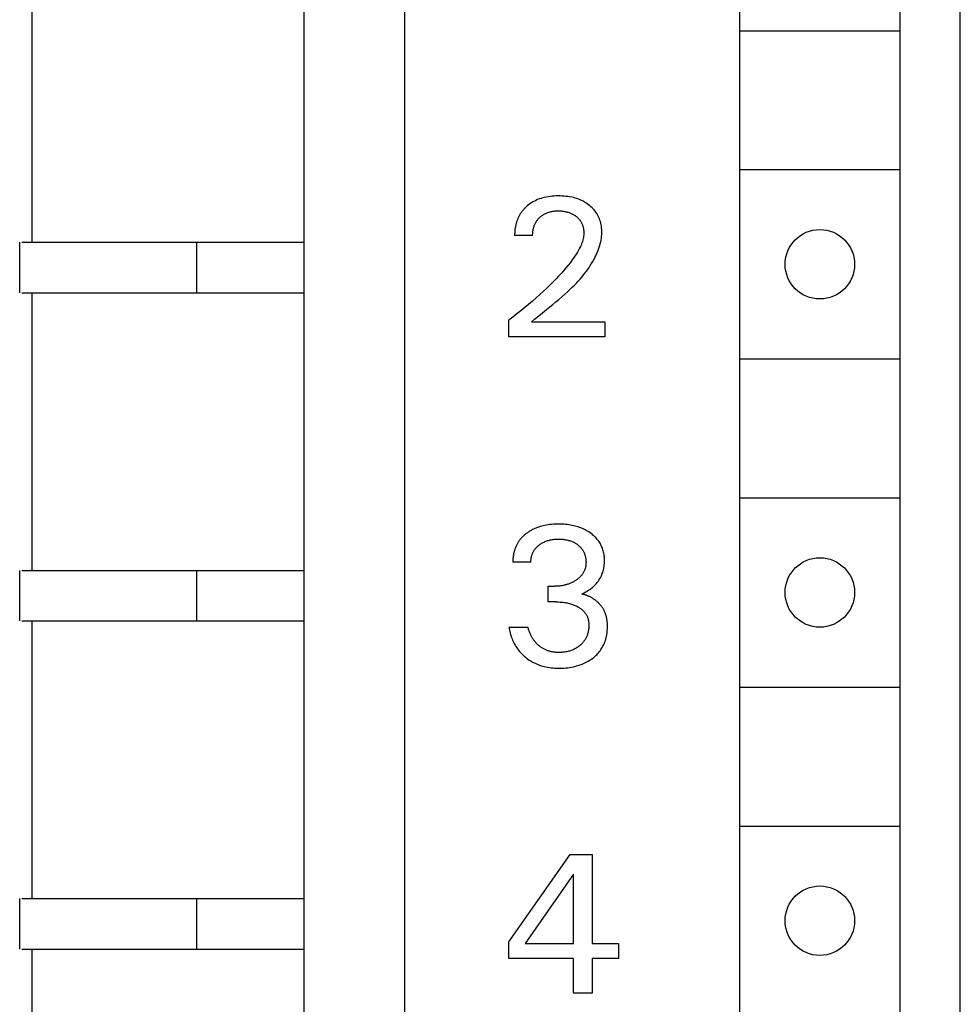
# Model space of a CAD drawing. Extents: x 0 to 594, y 0 to 420.
# Drawn here: x 139 to 154, y 312 to 328 of the extents above; entities that cross this region are included whole.
import ezdxf

# ---------------------------------------------------------------- set-up
doc = ezdxf.new("R2010")
doc.units = 0
doc.header["$LTSCALE"] = 32.67
doc.header["$MEASUREMENT"] = 0
doc.layers.add('20000_FRONT_O', color=7, linetype='CONTINUOUS')

msp = doc.modelspace()

# ---------------------------------------------------------------- linework, layer by layer
at = {"layer": '20000_FRONT_O', "color": 7, "linetype": 'Continuous'}
for p, q in [((154.17442, 222.43396), (154.17442, 347.43396)), ((145.37442, 223.23396), (145.37442, 346.63396)), ((143.77442, 343.23396), (143.77442, 289.43396)), ((150.67442, 341.73396), (150.67442, 290.53396)), ((153.22442, 290.53396), (153.22442, 341.73396)), ((139.47442, 324.33396), (139.47442, 328.73396)), ((150.69235, 327.68396), (153.20649, 327.68396)), ((150.69235, 325.48396), (153.20649, 325.48396)), ((147.3804, 324.95643), (147.3577, 324.94117)), ((147.40374, 324.97067), (147.3804, 324.95643)), ((147.42768, 324.98387), (147.40374, 324.97067)), ((147.45216, 324.99602), (147.42768, 324.98387)), ((147.47844, 325.00764), (147.45216, 324.99602)), ((147.5052, 325.01811), (147.47844, 325.00764)), ((147.53239, 325.02745), (147.5052, 325.01811)), ((147.55994, 325.0357), (147.53239, 325.02745)), ((147.58779, 325.04288), (147.55994, 325.0357)), ((147.61587, 325.04903), (147.58779, 325.04288)), ((147.64717, 325.05466), (147.61587, 325.04903)), ((147.67864, 325.05913), (147.64717, 325.05466)), ((147.71026, 325.06251), (147.67864, 325.05913)), ((147.74197, 325.06484), (147.71026, 325.06251)), ((147.77376, 325.06622), (147.74197, 325.06484)), ((147.80557, 325.0667), (147.77376, 325.06622)), ((147.8366, 325.06635), (147.80557, 325.0667)), ((147.8676, 325.06516), (147.8366, 325.06635)), ((147.89855, 325.06309), (147.8676, 325.06516)), ((147.92941, 325.06008), (147.89855, 325.06309)), ((147.96015, 325.05611), (147.92941, 325.06008)), ((147.99077, 325.05111), (147.96015, 325.05611)), ((148.01817, 325.04569), (147.99077, 325.05111)), ((148.0454, 325.03938), (148.01817, 325.04569)), ((148.07238, 325.03212), (148.0454, 325.03938)), ((148.09907, 325.02388), (148.07238, 325.03212)), ((148.12542, 325.01463), (148.09907, 325.02388)), ((148.15136, 325.00433), (148.12542, 325.01463)), ((148.17527, 324.9937), (148.15136, 325.00433)), ((148.19873, 324.98211), (148.17527, 324.9937)), ((148.22172, 324.96958), (148.19873, 324.98211)), ((148.24418, 324.95611), (148.22172, 324.96958)), ((148.26607, 324.9417), (148.24418, 324.95611)), ((147.21514, 324.79848), (147.20926, 324.78972)), ((147.22121, 324.80711), (147.21514, 324.79848)), ((147.22745, 324.81562), (147.22121, 324.80711)), ((147.23386, 324.82401), (147.22745, 324.81562)), ((147.24044, 324.83228), (147.23386, 324.82401)), ((147.24718, 324.84042), (147.24044, 324.83228)), ((147.25408, 324.84842), (147.24718, 324.84042)), ((147.26114, 324.8563), (147.25408, 324.84842)), ((147.26834, 324.86405), (147.26114, 324.8563)), ((147.27569, 324.87166), (147.26834, 324.86405)), ((147.28317, 324.87914), (147.27569, 324.87166)), ((147.2908, 324.88648), (147.28317, 324.87914)), ((147.29855, 324.89368), (147.2908, 324.88648)), ((147.30643, 324.90074), (147.29855, 324.89368)), ((147.31443, 324.90766), (147.30643, 324.90074)), ((147.3357, 324.92491), (147.31443, 324.90766)), ((147.3577, 324.94117), (147.3357, 324.92491)), ((147.60556, 324.78903), (147.61744, 324.79438)), ((147.61744, 324.79438), (147.6295, 324.79932)), ((147.6295, 324.79932), (147.64172, 324.80386)), ((147.64172, 324.80386), (147.65408, 324.808)), ((147.65408, 324.808), (147.66656, 324.81175)), ((147.66656, 324.81175), (147.67916, 324.81511)), ((147.67916, 324.81511), (147.69184, 324.8181)), ((147.69184, 324.8181), (147.70587, 324.82094)), ((147.70587, 324.82094), (147.71997, 324.82335)), ((147.71997, 324.82335), (147.73414, 324.82534)), ((147.73414, 324.82534), (147.74837, 324.82693)), ((147.74837, 324.82693), (147.76263, 324.82814)), ((147.76263, 324.82814), (147.77693, 324.829)), ((147.77693, 324.829), (147.79125, 324.82951)), ((147.79125, 324.82951), (147.80557, 324.8297)), ((147.80557, 324.8297), (147.82151, 324.82956)), ((147.82151, 324.82956), (147.83743, 324.82902)), ((147.83743, 324.82902), (147.85333, 324.82807)), ((147.85333, 324.82807), (147.86919, 324.82669)), ((147.86919, 324.82669), (147.88501, 324.82487)), ((147.88501, 324.82487), (147.90076, 324.82259)), ((147.90076, 324.82259), (147.91645, 324.81983)), ((147.91645, 324.81983), (147.92873, 324.8173)), ((147.92873, 324.8173), (147.94095, 324.81446)), ((147.94095, 324.81446), (147.9531, 324.81129)), ((147.9531, 324.81129), (147.96514, 324.80779)), ((147.96514, 324.80779), (147.97708, 324.80393)), ((147.97708, 324.80393), (147.98889, 324.79973)), ((147.98889, 324.79973), (148.00056, 324.79515)), ((148.00056, 324.79515), (148.01208, 324.7902)), ((148.28736, 324.92637), (148.26607, 324.9417)), ((148.3061, 324.91167), (148.28736, 324.92637)), ((148.32423, 324.89621), (148.3061, 324.91167)), ((148.34169, 324.88001), (148.32423, 324.89621)), ((148.35841, 324.86307), (148.34169, 324.88001)), ((148.37432, 324.8454), (148.35841, 324.86307)), ((148.38935, 324.827), (148.37432, 324.8454)), ((148.40343, 324.80787), (148.38935, 324.827)), ((148.4163, 324.78837), (148.40343, 324.80787)), ((147.14324, 324.64682), (147.14003, 324.63591)), ((147.14664, 324.65767), (147.14324, 324.64682)), ((147.15024, 324.66845), (147.14664, 324.65767)), ((147.15405, 324.67916), (147.15024, 324.66845)), ((147.15806, 324.68978), (147.15405, 324.67916)), ((147.16227, 324.70032), (147.15806, 324.68978)), ((147.16669, 324.71076), (147.16227, 324.70032)), ((147.17132, 324.72111), (147.16669, 324.71076)), ((147.17616, 324.73135), (147.17132, 324.72111)), ((147.18121, 324.74149), (147.17616, 324.73135)), ((147.18648, 324.75151), (147.18121, 324.74149)), ((147.19195, 324.76141), (147.18648, 324.75151)), ((147.19765, 324.7712), (147.19195, 324.76141)), ((147.20356, 324.78085), (147.19765, 324.7712)), ((147.20926, 324.78972), (147.20356, 324.78085)), ((147.43914, 324.62701), (147.44426, 324.63715)), ((147.44426, 324.63715), (147.44973, 324.64711)), ((147.44973, 324.64711), (147.45541, 324.65664)), ((147.45541, 324.65664), (147.46142, 324.66598)), ((147.46142, 324.66598), (147.46774, 324.67512)), ((147.46774, 324.67512), (147.47437, 324.68404)), ((147.47437, 324.68404), (147.48129, 324.69275)), ((147.48129, 324.69275), (147.48849, 324.70123)), ((147.48849, 324.70123), (147.49596, 324.70948)), ((147.49596, 324.70948), (147.50369, 324.71748)), ((147.50369, 324.71748), (147.51167, 324.72524)), ((147.51167, 324.72524), (147.52101, 324.73373)), ((147.52101, 324.73373), (147.53065, 324.74188)), ((147.53065, 324.74188), (147.54057, 324.74969)), ((147.54057, 324.74969), (147.55075, 324.75714)), ((147.55075, 324.75714), (147.56119, 324.76424)), ((147.56119, 324.76424), (147.57186, 324.77096)), ((147.57186, 324.77096), (147.58276, 324.77731)), ((147.58276, 324.77731), (147.59387, 324.78327)), ((147.59387, 324.78327), (147.60556, 324.78903)), ((148.01208, 324.7902), (148.02277, 324.78519)), ((148.02277, 324.78519), (148.03331, 324.77984)), ((148.03331, 324.77984), (148.04367, 324.77416)), ((148.04367, 324.77416), (148.05384, 324.76814)), ((148.05384, 324.76814), (148.06382, 324.7618)), ((148.06382, 324.7618), (148.07359, 324.75513)), ((148.07359, 324.75513), (148.08314, 324.74814)), ((148.08314, 324.74814), (148.09246, 324.74083)), ((148.09246, 324.74083), (148.10083, 324.73382)), ((148.10083, 324.73382), (148.10897, 324.72655)), ((148.10897, 324.72655), (148.11688, 324.71901)), ((148.11688, 324.71901), (148.12452, 324.71122)), ((148.12452, 324.71122), (148.1319, 324.70318)), ((148.1319, 324.70318), (148.13898, 324.6949)), ((148.13898, 324.6949), (148.14575, 324.68636)), ((148.14575, 324.68636), (148.15219, 324.67759)), ((148.15219, 324.67759), (148.15829, 324.66859)), ((148.15829, 324.66859), (148.16406, 324.65931)), ((148.16406, 324.65931), (148.16947, 324.64981)), ((148.16947, 324.64981), (148.17453, 324.64011)), ((148.17453, 324.64011), (148.17925, 324.63023)), ((148.4282, 324.76824), (148.4163, 324.78837)), ((148.43912, 324.74754), (148.4282, 324.76824)), ((148.44906, 324.72633), (148.43912, 324.74754)), ((148.45803, 324.70467), (148.44906, 324.72633)), ((148.46603, 324.68263), (148.45803, 324.70467)), ((148.47307, 324.66027), (148.46603, 324.68263)), ((148.47967, 324.63555), (148.47307, 324.66027)), ((147.11589, 324.48938), (147.11531, 324.47698)), ((147.11669, 324.50179), (147.11589, 324.48938)), ((147.1177, 324.51421), (147.11669, 324.50179)), ((147.11894, 324.52662), (147.1177, 324.51421)), ((147.1204, 324.53902), (147.11894, 324.52662)), ((147.12209, 324.5514), (147.1204, 324.53902)), ((147.124, 324.56376), (147.12209, 324.5514)), ((147.12614, 324.57608), (147.124, 324.56376)), ((147.12851, 324.58837), (147.12614, 324.57608)), ((147.13112, 324.60061), (147.12851, 324.58837)), ((147.13396, 324.6128), (147.13112, 324.60061)), ((147.13703, 324.62493), (147.13396, 324.6128)), ((147.14003, 324.63591), (147.13703, 324.62493)), ((147.40073, 324.46796), (147.40162, 324.48205)), ((147.40162, 324.48205), (147.40292, 324.49613)), ((147.40292, 324.49613), (147.40466, 324.51019)), ((147.40466, 324.51019), (147.40684, 324.52421)), ((147.40684, 324.52421), (147.40948, 324.53815)), ((147.40948, 324.53815), (147.41257, 324.552)), ((147.41257, 324.552), (147.41541, 324.56305)), ((147.41541, 324.56305), (147.41855, 324.57402)), ((147.41855, 324.57402), (147.42202, 324.58488)), ((147.42202, 324.58488), (147.4258, 324.59562)), ((147.4258, 324.59562), (147.42991, 324.60623)), ((147.42991, 324.60623), (147.43435, 324.6167)), ((147.43435, 324.6167), (147.43914, 324.62701)), ((148.17925, 324.63023), (148.18362, 324.62019)), ((148.18362, 324.62019), (148.18765, 324.60999)), ((148.18765, 324.60999), (148.19135, 324.59966)), ((148.19135, 324.59966), (148.19473, 324.58922)), ((148.19473, 324.58922), (148.19779, 324.57868)), ((148.19779, 324.57868), (148.2008, 324.56694)), ((148.2008, 324.56694), (148.20343, 324.55512)), ((148.20343, 324.55512), (148.20568, 324.54323)), ((148.20568, 324.54323), (148.20753, 324.53128)), ((148.20753, 324.53128), (148.209, 324.51928)), ((148.209, 324.51928), (148.21008, 324.50725)), ((148.21008, 324.50725), (148.21077, 324.4952)), ((148.21077, 324.4952), (148.21106, 324.48314)), ((148.21106, 324.48314), (148.21096, 324.47109)), ((148.48513, 324.61057), (148.47967, 324.63555)), ((148.48949, 324.58538), (148.48513, 324.61057)), ((148.49277, 324.56003), (148.48949, 324.58538)), ((148.49498, 324.53458), (148.49277, 324.56003)), ((148.49615, 324.50907), (148.49498, 324.53458)), ((148.49522, 324.45438), (148.49629, 324.48357)), ((148.49629, 324.48357), (148.49615, 324.50907)), ((139.27442, 323.53396), (139.27442, 324.33396)), ((139.3085, 324.33396), (143.77442, 324.33396)), ((142.07442, 324.33396), (142.07442, 323.53396)), ((147.11495, 324.4646), (147.1148, 324.45224)), ((147.1148, 324.45224), (147.11486, 324.43991)), ((147.40019, 324.43991), (147.11486, 324.43991)), ((147.11531, 324.47698), (147.11495, 324.4646)), ((147.40019, 324.43991), (147.40026, 324.45391)), ((147.40026, 324.45391), (147.40073, 324.46796)), ((148.18182, 324.32629), (148.17432, 324.30629)), ((148.18864, 324.34651), (148.18182, 324.32629)), ((148.1947, 324.36691), (148.18864, 324.34651)), ((148.19993, 324.38749), (148.1947, 324.36691)), ((148.20424, 324.40822), (148.19993, 324.38749)), ((148.20757, 324.42907), (148.20424, 324.40822)), ((148.20983, 324.45004), (148.20757, 324.42907)), ((148.21096, 324.47109), (148.20983, 324.45004)), ((148.47202, 324.31011), (148.47885, 324.33867)), ((148.47885, 324.33867), (148.48465, 324.3674)), ((148.48465, 324.3674), (148.48935, 324.39628)), ((148.48935, 324.39628), (148.49289, 324.42528)), ((148.49289, 324.42528), (148.49522, 324.45438)), ((148.1111, 324.17833), (148.09379, 324.14992)), ((148.12757, 324.20728), (148.1111, 324.17833)), ((148.1431, 324.23683), (148.12757, 324.20728)), ((148.1576, 324.26701), (148.1431, 324.23683)), ((148.16622, 324.28652), (148.1576, 324.26701)), ((148.17432, 324.30629), (148.16622, 324.28652)), ((148.41215, 324.14325), (148.42409, 324.17042)), ((148.42409, 324.17042), (148.43532, 324.19787)), ((148.43532, 324.19787), (148.44579, 324.22559)), ((148.44579, 324.22559), (148.45543, 324.25354)), ((148.45543, 324.25354), (148.46419, 324.28172)), ((148.46419, 324.28172), (148.47202, 324.31011)), ((147.99752, 324.01443), (147.96172, 323.96942)), ((148.01777, 324.04081), (147.99752, 324.01443)), ((148.03761, 324.0675), (148.01777, 324.04081)), ((148.05695, 324.09456), (148.03761, 324.0675)), ((148.07571, 324.12201), (148.05695, 324.09456)), ((148.09379, 324.14992), (148.07571, 324.12201)), ((148.32949, 323.98887), (148.35155, 324.02587)), ((148.35155, 324.02587), (148.37259, 324.06363)), ((148.37259, 324.06363), (148.38634, 324.08983)), ((148.38634, 324.08983), (148.39955, 324.11638)), ((148.39955, 324.11638), (148.41215, 324.14325)), ((147.88751, 323.88159), (147.84924, 323.83867)), ((147.92502, 323.92516), (147.88751, 323.88159)), ((147.96172, 323.96942), (147.92502, 323.92516)), ((148.23198, 323.84783), (148.25766, 323.88209)), ((148.25766, 323.88209), (148.2825, 323.917)), ((148.2825, 323.917), (148.30646, 323.95259)), ((148.30646, 323.95259), (148.32949, 323.98887)), ((147.73073, 323.71333), (147.67718, 323.65959)), ((147.77078, 323.75459), (147.73073, 323.71333)), ((147.81031, 323.79635), (147.77078, 323.75459)), ((147.84924, 323.83867), (147.81031, 323.79635)), ((148.0925, 323.68526), (148.12173, 323.71669)), ((148.12173, 323.71669), (148.15034, 323.74864)), ((148.15034, 323.74864), (148.17828, 323.78113)), ((148.17828, 323.78113), (148.20551, 323.81418)), ((148.20551, 323.81418), (148.23198, 323.84783)), ((147.56791, 323.55438), (147.51227, 323.50284)), ((147.62289, 323.60662), (147.56791, 323.55438)), ((147.67718, 323.65959), (147.62289, 323.60662)), ((147.90949, 323.50871), (147.95591, 323.55086)), ((147.95591, 323.55086), (148.00151, 323.59379)), ((148.00151, 323.59379), (148.03235, 323.62384)), ((148.03235, 323.62384), (148.06269, 323.65432)), ((148.06269, 323.65432), (148.0925, 323.68526)), ((139.3085, 323.53396), (143.77442, 323.53396)), ((139.47442, 319.13396), (139.47442, 323.53396)), ((147.39578, 323.3988), (147.33661, 323.34783)), ((147.45434, 323.45047), (147.39578, 323.3988)), ((147.51227, 323.50284), (147.45434, 323.45047)), ((147.76666, 323.38619), (147.81473, 323.42646)), ((147.81473, 323.42646), (147.86238, 323.46727)), ((147.86238, 323.46727), (147.90949, 323.50871)), ((147.2146, 323.24643), (147.15178, 323.19604)), ((147.27684, 323.29755), (147.2146, 323.24643)), ((147.33661, 323.34783), (147.27684, 323.29755)), ((147.5247, 323.19023), (147.62127, 323.26786)), ((147.62127, 323.26786), (147.6698, 323.30697)), ((147.6698, 323.30697), (147.7183, 323.34639)), ((147.7183, 323.34639), (147.76666, 323.38619)), ((147.08838, 323.14639), (147.02442, 323.09746)), ((147.02442, 322.83396), (147.02442, 323.09746)), ((147.15178, 323.19604), (147.08838, 323.14639)), ((147.38303, 323.07407), (147.42965, 323.11286)), ((147.42965, 323.11286), (147.47692, 323.15155)), ((147.47692, 323.15155), (147.5247, 323.19023)), ((147.38303, 323.07407), (148.5415, 323.07407)), ((148.5415, 323.07407), (148.5415, 322.83396)), ((148.5415, 322.83396), (147.02442, 322.83396)), ((150.69235, 322.48396), (153.20649, 322.48396)), ((150.69235, 320.28396), (153.20649, 320.28396)), ((147.44869, 319.80294), (147.43618, 319.79765)), ((147.47201, 319.81207), (147.44869, 319.80294)), ((147.49563, 319.82038), (147.47201, 319.81207)), ((147.51952, 319.82791), (147.49563, 319.82038)), ((147.54365, 319.83469), (147.51952, 319.82791)), ((147.56797, 319.84074), (147.54365, 319.83469)), ((147.59246, 319.84609), (147.56797, 319.84074)), ((147.61708, 319.85076), (147.59246, 319.84609)), ((147.64468, 319.85521), (147.61708, 319.85076)), ((147.67238, 319.85887), (147.64468, 319.85521)), ((147.70016, 319.8618), (147.67238, 319.85887)), ((147.72801, 319.86401), (147.70016, 319.8618)), ((147.75592, 319.86554), (147.72801, 319.86401)), ((147.78385, 319.86643), (147.75592, 319.86554)), ((147.81181, 319.8667), (147.78385, 319.86643)), ((147.83884, 319.8664), (147.81181, 319.8667)), ((147.86586, 319.86553), (147.83884, 319.8664)), ((147.89284, 319.86405), (147.86586, 319.86553)), ((147.91977, 319.86193), (147.89284, 319.86405)), ((147.94664, 319.85915), (147.91977, 319.86193)), ((147.97343, 319.85567), (147.94664, 319.85915)), ((148.00012, 319.85145), (147.97343, 319.85567)), ((148.02432, 319.84695), (148.00012, 319.85145)), ((148.04839, 319.84181), (148.02432, 319.84695)), ((148.07231, 319.83599), (148.04839, 319.84181)), ((148.09605, 319.82949), (148.07231, 319.83599)), ((148.11959, 319.82229), (148.09605, 319.82949)), ((148.14288, 319.81437), (148.11959, 319.82229)), ((148.16592, 319.80572), (148.14288, 319.81437)), ((148.18738, 319.79686), (148.16592, 319.80572)), ((147.2234, 319.64878), (147.21513, 319.63953)), ((147.23188, 319.65784), (147.2234, 319.64878)), ((147.24058, 319.66671), (147.23188, 319.65784)), ((147.24948, 319.67538), (147.24058, 319.66671)), ((147.25857, 319.68385), (147.24948, 319.67538)), ((147.26785, 319.69213), (147.25857, 319.68385)), ((147.27731, 319.70021), (147.26785, 319.69213)), ((147.28693, 319.70809), (147.27731, 319.70021)), ((147.29671, 319.71577), (147.28693, 319.70809)), ((147.30663, 319.72325), (147.29671, 319.71577)), ((147.31769, 319.73123), (147.30663, 319.72325)), ((147.32891, 319.73897), (147.31769, 319.73123)), ((147.34028, 319.74647), (147.32891, 319.73897)), ((147.3518, 319.75372), (147.34028, 319.74647)), ((147.36347, 319.76073), (147.3518, 319.75372)), ((147.37527, 319.76749), (147.36347, 319.76073)), ((147.38721, 319.77401), (147.37527, 319.76749)), ((147.39927, 319.78029), (147.38721, 319.77401)), ((147.41146, 319.78632), (147.39927, 319.78029)), ((147.42376, 319.79211), (147.41146, 319.78632)), ((147.43618, 319.79765), (147.42376, 319.79211)), ((148.20855, 319.78733), (148.18738, 319.79686)), ((148.22941, 319.77712), (148.20855, 319.78733)), ((148.24993, 319.76624), (148.22941, 319.77712)), ((148.27008, 319.75467), (148.24993, 319.76624)), ((148.28984, 319.74242), (148.27008, 319.75467)), ((148.30919, 319.72949), (148.28984, 319.74242)), ((148.32505, 319.71812), (148.30919, 319.72949)), ((148.34057, 319.70627), (148.32505, 319.71812)), ((148.35571, 319.69393), (148.34057, 319.70627)), ((148.37043, 319.6811), (148.35571, 319.69393)), ((148.38469, 319.66779), (148.37043, 319.6811)), ((148.39847, 319.65398), (148.38469, 319.66779)), ((148.41172, 319.63968), (148.39847, 319.65398)), ((147.12707, 319.49316), (147.12273, 319.4817)), ((147.13167, 319.50451), (147.12707, 319.49316)), ((147.13651, 319.51575), (147.13167, 319.50451)), ((147.14161, 319.52686), (147.13651, 319.51575)), ((147.14697, 319.53785), (147.14161, 319.52686)), ((147.15258, 319.54869), (147.14697, 319.53785)), ((147.15845, 319.55939), (147.15258, 319.54869)), ((147.16457, 319.56994), (147.15845, 319.55939)), ((147.17095, 319.58033), (147.16457, 319.56994)), ((147.1776, 319.59055), (147.17095, 319.58033)), ((147.1845, 319.6006), (147.1776, 319.59055)), ((147.19178, 319.61062), (147.1845, 319.6006)), ((147.19931, 319.62044), (147.19178, 319.61062)), ((147.2071, 319.63008), (147.19931, 319.62044)), ((147.21513, 319.63953), (147.2071, 319.63008)), ((147.4461, 319.48274), (147.45382, 319.49165)), ((147.45382, 319.49165), (147.46187, 319.50028)), ((147.46187, 319.50028), (147.47022, 319.50864)), ((147.47022, 319.50864), (147.47885, 319.51671)), ((147.47885, 319.51671), (147.48774, 319.52451)), ((147.48774, 319.52451), (147.49686, 319.53203)), ((147.49686, 319.53203), (147.50621, 319.53927)), ((147.50621, 319.53927), (147.51788, 319.54773)), ((147.51788, 319.54773), (147.52982, 319.55576)), ((147.52982, 319.55576), (147.54203, 319.56337)), ((147.54203, 319.56337), (147.55448, 319.57056)), ((147.55448, 319.57056), (147.56716, 319.57731)), ((147.56716, 319.57731), (147.58007, 319.58363)), ((147.58007, 319.58363), (147.59318, 319.58951)), ((147.59318, 319.58951), (147.60712, 319.5952)), ((147.60712, 319.5952), (147.62124, 319.60041)), ((147.62124, 319.60041), (147.63554, 319.60515)), ((147.63554, 319.60515), (147.64998, 319.60944)), ((147.64998, 319.60944), (147.66456, 319.61328)), ((147.66456, 319.61328), (147.67924, 319.61668)), ((147.67924, 319.61668), (147.694, 319.61965)), ((147.694, 319.61965), (147.71024, 319.62243)), ((147.71024, 319.62243), (147.72654, 319.62472)), ((147.72654, 319.62472), (147.7429, 319.62655)), ((147.7429, 319.62655), (147.75931, 319.62795)), ((147.75931, 319.62795), (147.77575, 319.62892)), ((147.77575, 319.62892), (147.79221, 319.6295)), ((147.79221, 319.6295), (147.80869, 319.6297)), ((147.80869, 319.6297), (147.82551, 319.62953)), ((147.82551, 319.62953), (147.84232, 319.62897)), ((147.84232, 319.62897), (147.85911, 319.62801)), ((147.85911, 319.62801), (147.87586, 319.62661)), ((147.87586, 319.62661), (147.89257, 319.62476)), ((147.89257, 319.62476), (147.90922, 319.62245)), ((147.90922, 319.62245), (147.9258, 319.61965)), ((147.9258, 319.61965), (147.94072, 319.61669)), ((147.94072, 319.61669), (147.95555, 319.61331)), ((147.95555, 319.61331), (147.97027, 319.60948)), ((147.97027, 319.60948), (147.98487, 319.6052)), ((147.98487, 319.6052), (147.99931, 319.60045)), ((147.99931, 319.60045), (148.01359, 319.59523)), ((148.01359, 319.59523), (148.02767, 319.58951)), ((148.02767, 319.58951), (148.03912, 319.58442)), ((148.03912, 319.58442), (148.05042, 319.57898)), ((148.05042, 319.57898), (148.06155, 319.5732)), ((148.06155, 319.5732), (148.0725, 319.56708)), ((148.0725, 319.56708), (148.08326, 319.56063)), ((148.08326, 319.56063), (148.09382, 319.55384)), ((148.09382, 319.55384), (148.10417, 319.54672)), ((148.10417, 319.54672), (148.11429, 319.53927)), ((148.11429, 319.53927), (148.12346, 319.53207)), ((148.12346, 319.53207), (148.1324, 319.52459)), ((148.1324, 319.52459), (148.14111, 319.51683)), ((148.14111, 319.51683), (148.14955, 319.50879)), ((148.14955, 319.50879), (148.1577, 319.50047)), ((148.1577, 319.50047), (148.16555, 319.49188)), ((148.16555, 319.49188), (148.17307, 319.483)), ((148.42442, 319.62489), (148.41172, 319.63968)), ((148.43652, 319.60961), (148.42442, 319.62489)), ((148.44744, 319.59462), (148.43652, 319.60961)), ((148.45778, 319.57922), (148.44744, 319.59462)), ((148.46753, 319.56343), (148.45778, 319.57922)), ((148.47668, 319.54727), (148.46753, 319.56343)), ((148.48521, 319.53078), (148.47668, 319.54727)), ((148.49311, 319.51397), (148.48521, 319.53078)), ((148.50037, 319.49689), (148.49311, 319.51397)), ((148.50698, 319.47956), (148.50037, 319.49689)), ((147.08975, 319.33617), (147.08864, 319.32373)), ((147.09112, 319.34859), (147.08975, 319.33617)), ((147.09274, 319.361), (147.09112, 319.34859)), ((147.09461, 319.37339), (147.09274, 319.361)), ((147.09674, 319.38574), (147.09461, 319.37339)), ((147.09912, 319.39806), (147.09674, 319.38574)), ((147.10176, 319.41033), (147.09912, 319.39806)), ((147.10465, 319.42254), (147.10176, 319.41033)), ((147.10781, 319.43468), (147.10465, 319.42254)), ((147.11122, 319.44676), (147.10781, 319.43468)), ((147.11481, 319.45849), (147.11122, 319.44676)), ((147.11865, 319.47014), (147.11481, 319.45849)), ((147.12273, 319.4817), (147.11865, 319.47014)), ((147.37613, 319.3232), (147.37821, 319.33542)), ((147.37821, 319.33542), (147.38072, 319.34757)), ((147.38072, 319.34757), (147.38366, 319.35963)), ((147.38366, 319.35963), (147.38702, 319.37157)), ((147.38702, 319.37157), (147.39052, 319.38253)), ((147.39052, 319.38253), (147.39438, 319.39335)), ((147.39438, 319.39335), (147.39862, 319.40403)), ((147.39862, 319.40403), (147.40322, 319.41454)), ((147.40322, 319.41454), (147.40818, 319.42487)), ((147.40818, 319.42487), (147.41352, 319.43501)), ((147.41352, 319.43501), (147.41922, 319.44494)), ((147.41922, 319.44494), (147.42528, 319.45463)), ((147.42528, 319.45463), (147.43172, 319.46408)), ((147.43172, 319.46408), (147.43872, 319.47355)), ((147.43872, 319.47355), (147.4461, 319.48274)), ((148.17307, 319.483), (148.18025, 319.47385)), ((148.18025, 319.47385), (148.18705, 319.46443)), ((148.18705, 319.46443), (148.1934, 319.45484)), ((148.1934, 319.45484), (148.19937, 319.44501)), ((148.19937, 319.44501), (148.20497, 319.43495)), ((148.20497, 319.43495), (148.21019, 319.42468)), ((148.21019, 319.42468), (148.21503, 319.41422)), ((148.21503, 319.41422), (148.2195, 319.40359)), ((148.2195, 319.40359), (148.22361, 319.39281)), ((148.22361, 319.39281), (148.22734, 319.3819)), ((148.22734, 319.3819), (148.23071, 319.37088)), ((148.23071, 319.37088), (148.23398, 319.35869)), ((148.23398, 319.35869), (148.23682, 319.3464)), ((148.23682, 319.3464), (148.23924, 319.33403)), ((148.23924, 319.33403), (148.24124, 319.32158)), ((148.51292, 319.462), (148.50698, 319.47956)), ((148.51851, 319.44308), (148.51292, 319.462)), ((148.52336, 319.42395), (148.51851, 319.44308)), ((148.52748, 319.40465), (148.52336, 319.42395)), ((148.53091, 319.38521), (148.52748, 319.40465)), ((148.53366, 319.36565), (148.53091, 319.38521)), ((148.53576, 319.34599), (148.53366, 319.36565)), ((148.53723, 319.32626), (148.53576, 319.34599)), ((147.08679, 319.28647), (147.08666, 319.27409)), ((147.08666, 319.27409), (147.08679, 319.26174)), ((147.08715, 319.29888), (147.08679, 319.28647)), ((147.37212, 319.26174), (147.08679, 319.26174)), ((147.08777, 319.3113), (147.08715, 319.29888)), ((147.08864, 319.32373), (147.08777, 319.3113)), ((147.37207, 319.27401), (147.37244, 319.28631)), ((147.37212, 319.26174), (147.37207, 319.27401)), ((147.37244, 319.28631), (147.37324, 319.29862)), ((147.37324, 319.29862), (147.37447, 319.31093)), ((147.37447, 319.31093), (147.37613, 319.3232)), ((148.23704, 319.18394), (148.23489, 319.17481)), ((148.23893, 319.19313), (148.23704, 319.18394)), ((148.24055, 319.20239), (148.23893, 319.19313)), ((148.24193, 319.21169), (148.24055, 319.20239)), ((148.24124, 319.32158), (148.24284, 319.30907)), ((148.24305, 319.22103), (148.24193, 319.21169)), ((148.24284, 319.30907), (148.24403, 319.29651)), ((148.24394, 319.2304), (148.24305, 319.22103)), ((148.2446, 319.2398), (148.24394, 319.2304)), ((148.24403, 319.29651), (148.24482, 319.28391)), ((148.24504, 319.2492), (148.2446, 319.2398)), ((148.24482, 319.28391), (148.24523, 319.27127)), ((148.24526, 319.25862), (148.24504, 319.2492)), ((148.24523, 319.27127), (148.24526, 319.25862)), ((148.52612, 319.16117), (148.52998, 319.18183)), ((148.52998, 319.18183), (148.53307, 319.20263)), ((148.53307, 319.20263), (148.53544, 319.22354)), ((148.53544, 319.22354), (148.53709, 319.24454)), ((148.53709, 319.24454), (148.53807, 319.26559)), ((148.5381, 319.30648), (148.53723, 319.32626)), ((148.53807, 319.26559), (148.53839, 319.28668)), ((148.53839, 319.28668), (148.5381, 319.30648)), ((139.27442, 318.33396), (139.27442, 319.13396)), ((139.3085, 319.13396), (143.77442, 319.13396)), ((142.07442, 319.13396), (142.07442, 318.33396)), ((148.14297, 319.02324), (148.13544, 319.01635)), ((148.15031, 319.03033), (148.14297, 319.02324)), ((148.15745, 319.03762), (148.15031, 319.03033)), ((148.16439, 319.04511), (148.15745, 319.03762)), ((148.17111, 319.05281), (148.16439, 319.04511)), ((148.17698, 319.05993), (148.17111, 319.05281)), ((148.18265, 319.06723), (148.17698, 319.05993)), ((148.18811, 319.07468), (148.18265, 319.06723)), ((148.19337, 319.08228), (148.18811, 319.07468)), ((148.1984, 319.09004), (148.19337, 319.08228)), ((148.20321, 319.09793), (148.1984, 319.09004)), ((148.20777, 319.10596), (148.20321, 319.09793)), ((148.21209, 319.11412), (148.20777, 319.10596)), ((148.21615, 319.1224), (148.21209, 319.11412)), ((148.21995, 319.1308), (148.21615, 319.1224)), ((148.22348, 319.1393), (148.21995, 319.1308)), ((148.22672, 319.14792), (148.22348, 319.1393)), ((148.22973, 319.15679), (148.22672, 319.14792)), ((148.23245, 319.16576), (148.22973, 319.15679)), ((148.23489, 319.17481), (148.23245, 319.16576)), ((148.46991, 319.01072), (148.47935, 319.02821)), ((148.47935, 319.02821), (148.48811, 319.04606)), ((148.48811, 319.04606), (148.49617, 319.06423)), ((148.49617, 319.06423), (148.50351, 319.08269)), ((148.50351, 319.08269), (148.51014, 319.10142)), ((148.51014, 319.10142), (148.51604, 319.12037)), ((148.51604, 319.12037), (148.52148, 319.14067)), ((148.52148, 319.14067), (148.52612, 319.16117)), ((147.64809, 318.63495), (147.64809, 318.8813)), ((147.64809, 318.8813), (147.74632, 318.8813)), ((147.75979, 318.88142), (147.74632, 318.8813)), ((147.77326, 318.88177), (147.75979, 318.88142)), ((147.78673, 318.88238), (147.77326, 318.88177)), ((147.80018, 318.88324), (147.78673, 318.88238)), ((147.81362, 318.88435), (147.80018, 318.88324)), ((147.82703, 318.88573), (147.81362, 318.88435)), ((147.84042, 318.88738), (147.82703, 318.88573)), ((147.85377, 318.88931), (147.84042, 318.88738)), ((147.86707, 318.89152), (147.85377, 318.88931)), ((147.87964, 318.89388), (147.86707, 318.89152)), ((147.89215, 318.89649), (147.87964, 318.89388)), ((147.90461, 318.89937), (147.89215, 318.89649)), ((147.91701, 318.90251), (147.90461, 318.89937)), ((147.92933, 318.90592), (147.91701, 318.90251)), ((147.94157, 318.90958), (147.92933, 318.90592)), ((147.95373, 318.91352), (147.94157, 318.90958)), ((147.9658, 318.91772), (147.95373, 318.91352)), ((147.97777, 318.92218), (147.9658, 318.91772)), ((147.98944, 318.92683), (147.97777, 318.92218)), ((148.00099, 318.93174), (147.98944, 318.92683)), ((148.01244, 318.93691), (148.00099, 318.93174)), ((148.02376, 318.94233), (148.01244, 318.93691)), ((148.03497, 318.94802), (148.02376, 318.94233)), ((148.04604, 318.95395), (148.03497, 318.94802)), ((148.05698, 318.96014), (148.04604, 318.95395)), ((148.06778, 318.96659), (148.05698, 318.96014)), ((148.07843, 318.97329), (148.06778, 318.96659)), ((148.08696, 318.97891), (148.07843, 318.97329)), ((148.09538, 318.9847), (148.08696, 318.97891)), ((148.10368, 318.99067), (148.09538, 318.9847)), ((148.11184, 318.99681), (148.10368, 318.99067)), ((148.11986, 319.00314), (148.11184, 318.99681)), ((148.12773, 319.00965), (148.11986, 319.00314)), ((148.13544, 319.01635), (148.12773, 319.00965)), ((148.33725, 318.85635), (148.35302, 318.8696)), ((148.35302, 318.8696), (148.36835, 318.88338)), ((148.36835, 318.88338), (148.38321, 318.89769)), ((148.38321, 318.89769), (148.39755, 318.91253)), ((148.39755, 318.91253), (148.41134, 318.92787)), ((148.41134, 318.92787), (148.42453, 318.94373)), ((148.42453, 318.94373), (148.4371, 318.96008)), ((148.4371, 318.96008), (148.44899, 318.97693)), ((148.44899, 318.97693), (148.45978, 318.99361)), ((148.45978, 318.99361), (148.46991, 319.01072)), ((148.17666, 318.75968), (148.19582, 318.76822)), ((148.18718, 318.75749), (148.17666, 318.75968)), ((148.19769, 318.75505), (148.18718, 318.75749)), ((148.19582, 318.76822), (148.21471, 318.77735)), ((148.20817, 318.75237), (148.19769, 318.75505)), ((148.21862, 318.74945), (148.20817, 318.75237)), ((148.21471, 318.77735), (148.23331, 318.78705)), ((148.22904, 318.7463), (148.21862, 318.74945)), ((148.23941, 318.74292), (148.22904, 318.7463)), ((148.23331, 318.78705), (148.25148, 318.79725)), ((148.24974, 318.73931), (148.23941, 318.74292)), ((148.26001, 318.73548), (148.24974, 318.73931)), ((148.25148, 318.79725), (148.26933, 318.808)), ((148.27022, 318.73142), (148.26001, 318.73548)), ((148.26933, 318.808), (148.28684, 318.81928)), ((148.28037, 318.72714), (148.27022, 318.73142)), ((148.29044, 318.72265), (148.28037, 318.72714)), ((148.28684, 318.81928), (148.30402, 318.8311)), ((148.30044, 318.71795), (148.29044, 318.72265)), ((148.31035, 318.71303), (148.30044, 318.71795)), ((148.30402, 318.8311), (148.32083, 318.84345)), ((148.32017, 318.70791), (148.31035, 318.71303)), ((148.32083, 318.84345), (148.33725, 318.85635)), ((147.76815, 318.63495), (147.64809, 318.63495)), ((147.76815, 318.63495), (147.78989, 318.63473)), ((147.78989, 318.63473), (147.81162, 318.63405)), ((147.81162, 318.63405), (147.83334, 318.6329)), ((147.83334, 318.6329), (147.85503, 318.63124)), ((147.85503, 318.63124), (147.87667, 318.62904)), ((147.87667, 318.62904), (147.89826, 318.62629)), ((147.89826, 318.62629), (147.91505, 318.62373)), ((147.91505, 318.62373), (147.93179, 318.6208)), ((147.93179, 318.6208), (147.94846, 318.6175)), ((147.94846, 318.6175), (147.96504, 318.61381)), ((147.96504, 318.61381), (147.98153, 318.60972)), ((147.98153, 318.60972), (147.9979, 318.60522)), ((147.9979, 318.60522), (148.01416, 318.6003)), ((148.01416, 318.6003), (148.02916, 318.59533)), ((148.02916, 318.59533), (148.04403, 318.58998)), ((148.04403, 318.58998), (148.05875, 318.58423)), ((148.05875, 318.58423), (148.07331, 318.57806)), ((148.07331, 318.57806), (148.08769, 318.57148)), ((148.08769, 318.57148), (148.10188, 318.56446)), ((148.10188, 318.56446), (148.11585, 318.55699)), ((148.11585, 318.55699), (148.12653, 318.55088)), ((148.3299, 318.70258), (148.32017, 318.70791)), ((148.33953, 318.69705), (148.3299, 318.70258)), ((148.34905, 318.69132), (148.33953, 318.69705)), ((148.35846, 318.6854), (148.34905, 318.69132)), ((148.36775, 318.67929), (148.35846, 318.6854)), ((148.37692, 318.67298), (148.36775, 318.67929)), ((148.38595, 318.66649), (148.37692, 318.67298)), ((148.39485, 318.65982), (148.38595, 318.66649)), ((148.4036, 318.65296), (148.39485, 318.65982)), ((148.41181, 318.64627), (148.4036, 318.65296)), ((148.41987, 318.63941), (148.41181, 318.64627)), ((148.42779, 318.6324), (148.41987, 318.63941)), ((148.43556, 318.62524), (148.42779, 318.6324)), ((148.44318, 318.61793), (148.43556, 318.62524)), ((148.45063, 318.61046), (148.44318, 318.61793)), ((148.45792, 318.60285), (148.45063, 318.61046)), ((148.46504, 318.5951), (148.45792, 318.60285)), ((148.47199, 318.58721), (148.46504, 318.5951)), ((148.47875, 318.57918), (148.47199, 318.58721)), ((148.48533, 318.57102), (148.47875, 318.57918)), ((148.49171, 318.56272), (148.48533, 318.57102)), ((148.4979, 318.55429), (148.49171, 318.56272)), ((148.5039, 318.54574), (148.4979, 318.55429)), ((148.12653, 318.55088), (148.13706, 318.54448)), ((148.13706, 318.54448), (148.1474, 318.53779)), ((148.1474, 318.53779), (148.15754, 318.5308)), ((148.15754, 318.5308), (148.16746, 318.52351)), ((148.16746, 318.52351), (148.17712, 318.5159)), ((148.17712, 318.5159), (148.18652, 318.50796)), ((148.18652, 318.50796), (148.19562, 318.4997)), ((148.19562, 318.4997), (148.20441, 318.4911)), ((148.20441, 318.4911), (148.21286, 318.48215)), ((148.21286, 318.48215), (148.22027, 318.47367)), ((148.22027, 318.47367), (148.22737, 318.46491)), ((148.22737, 318.46491), (148.23413, 318.45588)), ((148.23413, 318.45588), (148.24055, 318.4466)), ((148.24055, 318.4466), (148.24662, 318.43709)), ((148.24662, 318.43709), (148.25231, 318.42736)), ((148.25231, 318.42736), (148.25761, 318.41742)), ((148.25761, 318.41742), (148.26252, 318.40729)), ((148.26252, 318.40729), (148.26701, 318.39699)), ((148.26701, 318.39699), (148.27107, 318.38652)), ((148.50968, 318.53706), (148.5039, 318.54574)), ((148.51525, 318.52825), (148.50968, 318.53706)), ((148.52061, 318.51933), (148.51525, 318.52825)), ((148.52574, 318.51029), (148.52061, 318.51933)), ((148.53065, 318.50114), (148.52574, 318.51029)), ((148.53533, 318.49187), (148.53065, 318.50114)), ((148.53977, 318.48249), (148.53533, 318.49187)), ((148.54422, 318.47244), (148.53977, 318.48249)), ((148.54839, 318.46227), (148.54422, 318.47244)), ((148.55231, 318.452), (148.54839, 318.46227)), ((148.55598, 318.44162), (148.55231, 318.452)), ((148.55939, 318.43115), (148.55598, 318.44162)), ((148.56257, 318.42059), (148.55939, 318.43115)), ((148.56551, 318.40995), (148.56257, 318.42059)), ((148.56821, 318.39923), (148.56551, 318.40995)), ((148.5707, 318.38844), (148.56821, 318.39923)), ((139.3085, 318.33396), (143.77442, 318.33396)), ((139.47442, 313.93396), (139.47442, 318.33396)), ((148.27107, 318.38652), (148.27488, 318.37533)), ((148.27488, 318.37533), (148.27822, 318.36399)), ((148.27822, 318.36399), (148.2811, 318.35252)), ((148.2811, 318.35252), (148.28356, 318.34094)), ((148.28356, 318.34094), (148.28561, 318.32927)), ((148.28561, 318.32927), (148.28727, 318.31752)), ((148.28727, 318.31752), (148.28857, 318.30571)), ((148.28857, 318.30571), (148.28952, 318.29386)), ((148.29007, 318.24106), (148.28923, 318.22658)), ((148.28952, 318.29386), (148.29015, 318.28198)), ((148.29049, 318.25557), (148.29007, 318.24106)), ((148.29015, 318.28198), (148.29048, 318.2701)), ((148.29048, 318.2701), (148.29049, 318.25557)), ((148.57296, 318.37758), (148.5707, 318.38844)), ((148.57501, 318.36667), (148.57296, 318.37758)), ((148.57685, 318.3557), (148.57501, 318.36667)), ((148.5785, 318.34469), (148.57685, 318.3557)), ((148.58139, 318.32071), (148.5785, 318.34469)), ((148.58343, 318.2966), (148.58139, 318.32071)), ((148.58466, 318.27243), (148.58343, 318.2966)), ((148.58516, 318.24827), (148.58466, 318.27243)), ((148.58499, 318.22544), (148.58516, 318.24827)), ((147.02442, 318.23424), (147.02825, 318.21055)), ((147.02442, 318.23424), (147.32534, 318.23424)), ((147.02825, 318.21055), (147.03276, 318.18694)), ((147.03276, 318.18694), (147.03795, 318.16342)), ((147.03795, 318.16342), (147.04382, 318.14004)), ((147.04382, 318.14004), (147.05037, 318.11682)), ((147.05037, 318.11682), (147.05761, 318.0938)), ((147.05761, 318.0938), (147.06553, 318.07099)), ((147.32873, 318.22139), (147.32534, 318.23424)), ((147.33236, 318.20859), (147.32873, 318.22139)), ((147.33624, 318.19584), (147.33236, 318.20859)), ((147.34038, 318.18316), (147.33624, 318.19584)), ((147.34478, 318.17056), (147.34038, 318.18316)), ((147.34944, 318.15804), (147.34478, 318.17056)), ((147.35437, 318.14562), (147.34944, 318.15804)), ((147.35956, 318.13331), (147.35437, 318.14562)), ((147.36502, 318.12111), (147.35956, 318.13331)), ((147.37034, 318.10987), (147.36502, 318.12111)), ((147.37591, 318.09876), (147.37034, 318.10987)), ((147.38171, 318.08777), (147.37591, 318.09876)), ((147.38775, 318.07691), (147.38171, 318.08777)), ((148.25813, 318.091), (148.25295, 318.07886)), ((148.26291, 318.1033), (148.25813, 318.091)), ((148.26729, 318.11576), (148.26291, 318.1033)), ((148.27128, 318.12834), (148.26729, 318.11576)), ((148.27488, 318.14103), (148.27128, 318.12834)), ((148.2784, 318.15509), (148.27488, 318.14103)), ((148.28147, 318.16924), (148.2784, 318.15509)), ((148.28407, 318.18347), (148.28147, 318.16924)), ((148.28624, 318.19778), (148.28407, 318.18347)), ((148.28795, 318.21216), (148.28624, 318.19778)), ((148.28923, 318.22658), (148.28795, 318.21216)), ((148.56498, 318.06847), (148.57, 318.0905)), ((148.57, 318.0905), (148.57427, 318.11268)), ((148.57427, 318.11268), (148.5778, 318.13501)), ((148.5778, 318.13501), (148.58062, 318.15746)), ((148.58062, 318.15746), (148.58274, 318.18002)), ((148.58274, 318.18002), (148.58419, 318.20269)), ((148.58419, 318.20269), (148.58499, 318.22544)), ((147.06553, 318.07099), (147.07414, 318.04844)), ((147.07414, 318.04844), (147.08285, 318.02753)), ((147.08285, 318.02753), (147.09217, 318.00689)), ((147.09217, 318.00689), (147.1021, 317.98655)), ((147.1021, 317.98655), (147.11264, 317.96653)), ((147.11264, 317.96653), (147.12379, 317.94686)), ((147.12379, 317.94686), (147.13556, 317.92756)), ((147.39404, 318.0662), (147.38775, 318.07691)), ((147.40057, 318.05564), (147.39404, 318.0662)), ((147.40735, 318.04524), (147.40057, 318.05564)), ((147.41439, 318.03501), (147.40735, 318.04524)), ((147.42167, 318.02496), (147.41439, 318.03501)), ((147.42896, 318.0154), (147.42167, 318.02496)), ((147.43649, 318.00602), (147.42896, 318.0154)), ((147.44425, 317.99682), (147.43649, 318.00602)), ((147.45223, 317.98781), (147.44425, 317.99682)), ((147.46043, 317.979), (147.45223, 317.98781)), ((147.46884, 317.97038), (147.46043, 317.979)), ((147.47746, 317.96197), (147.46884, 317.97038)), ((147.48628, 317.95377), (147.47746, 317.96197)), ((147.4953, 317.94579), (147.48628, 317.95377)), ((147.50382, 317.93859), (147.4953, 317.94579)), ((147.51251, 317.93159), (147.50382, 317.93859)), ((147.52135, 317.92479), (147.51251, 317.93159)), ((148.13902, 317.93517), (148.12761, 317.92649)), ((148.15015, 317.94423), (148.13902, 317.93517)), ((148.16007, 317.95285), (148.15015, 317.94423)), ((148.16972, 317.96177), (148.16007, 317.95285)), ((148.17908, 317.971), (148.16972, 317.96177)), ((148.18814, 317.98052), (148.17908, 317.971)), ((148.19686, 317.99033), (148.18814, 317.98052)), ((148.20524, 318.00043), (148.19686, 317.99033)), ((148.21326, 318.01081), (148.20524, 318.00043)), ((148.22088, 318.02148), (148.21326, 318.01081)), ((148.22811, 318.03241), (148.22088, 318.02148)), ((148.23495, 318.04367), (148.22811, 318.03241)), ((148.24136, 318.05517), (148.23495, 318.04367)), ((148.24736, 318.06691), (148.24136, 318.05517)), ((148.25295, 318.07886), (148.24736, 318.06691)), ((148.50322, 317.91328), (148.51322, 317.93142)), ((148.51322, 317.93142), (148.52255, 317.94992)), ((148.52255, 317.94992), (148.53121, 317.96875)), ((148.53121, 317.96875), (148.5392, 317.98786)), ((148.5392, 317.98786), (148.54652, 318.00724)), ((148.54652, 318.00724), (148.55318, 318.02683)), ((148.55318, 318.02683), (148.55917, 318.04662)), ((148.55917, 318.04662), (148.56498, 318.06847)), ((147.13556, 317.92756), (147.14794, 317.90866)), ((147.14794, 317.90866), (147.16094, 317.89018)), ((147.16094, 317.89018), (147.17452, 317.87218)), ((147.17452, 317.87218), (147.18869, 317.85464)), ((147.18869, 317.85464), (147.20343, 317.83756)), ((147.20343, 317.83756), (147.21872, 317.82096)), ((147.21872, 317.82096), (147.23452, 317.80483)), ((147.23452, 317.80483), (147.25082, 317.78921)), ((147.25082, 317.78921), (147.26759, 317.77408)), ((147.26759, 317.77408), (147.28481, 317.75947)), ((147.53036, 317.9182), (147.52135, 317.92479)), ((147.53951, 317.91182), (147.53036, 317.9182)), ((147.54881, 317.90567), (147.53951, 317.91182)), ((147.55826, 317.89975), (147.54881, 317.90567)), ((147.56786, 317.89406), (147.55826, 317.89975)), ((147.57759, 317.88862), (147.56786, 317.89406)), ((147.58746, 317.88342), (147.57759, 317.88862)), ((147.59739, 317.87852), (147.58746, 317.88342)), ((147.60744, 317.87387), (147.59739, 317.87852)), ((147.61761, 317.86948), (147.60744, 317.87387)), ((147.62789, 317.86534), (147.61761, 317.86948)), ((147.63827, 317.86147), (147.62789, 317.86534)), ((147.64874, 317.85785), (147.63827, 317.86147)), ((147.6593, 317.85449), (147.64874, 317.85785)), ((147.66993, 317.8514), (147.6593, 317.85449)), ((147.68064, 317.84857), (147.66993, 317.8514)), ((147.69141, 317.846), (147.68064, 317.84857)), ((147.70408, 317.84334), (147.69141, 317.846)), ((147.71682, 317.84102), (147.70408, 317.84334)), ((147.72961, 317.83905), (147.71682, 317.84102)), ((147.74246, 317.8374), (147.72961, 317.83905)), ((147.75535, 317.83606), (147.74246, 317.8374)), ((147.76826, 317.83501), (147.75535, 317.83606)), ((147.78121, 317.83425), (147.76826, 317.83501)), ((147.79417, 317.83376), (147.78121, 317.83425)), ((147.80713, 317.83353), (147.79417, 317.83376)), ((147.82379, 317.83359), (147.80713, 317.83353)), ((147.84043, 317.83405), (147.82379, 317.83359)), ((147.85705, 317.83494), (147.84043, 317.83405)), ((147.87364, 317.83624), (147.85705, 317.83494)), ((147.89019, 317.83797), (147.87364, 317.83624)), ((147.90669, 317.84014), (147.89019, 317.83797)), ((147.92312, 317.84276), (147.90669, 317.84014)), ((147.93949, 317.84583), (147.92312, 317.84276)), ((147.95421, 317.849), (147.93949, 317.84583)), ((147.96884, 317.85256), (147.95421, 317.849)), ((147.98338, 317.85652), (147.96884, 317.85256)), ((147.99779, 317.86089), (147.98338, 317.85652)), ((148.01206, 317.86569), (147.99779, 317.86089)), ((148.02616, 317.87092), (148.01206, 317.86569)), ((148.04009, 317.8766), (148.02616, 317.87092)), ((148.05383, 317.88273), (148.04009, 317.8766)), ((148.06669, 317.889), (148.05383, 317.88273)), ((148.07934, 317.89569), (148.06669, 317.889)), ((148.09178, 317.90279), (148.07934, 317.89569)), ((148.10397, 317.9103), (148.09178, 317.90279)), ((148.11592, 317.9182), (148.10397, 317.9103)), ((148.12761, 317.92649), (148.11592, 317.9182)), ((148.38375, 317.7695), (148.39931, 317.7835)), ((148.39931, 317.7835), (148.41437, 317.79803)), ((148.41437, 317.79803), (148.42892, 317.81307)), ((148.42892, 317.81307), (148.44291, 317.82862)), ((148.44291, 317.82862), (148.45631, 317.84467)), ((148.45631, 317.84467), (148.46909, 317.86121)), ((148.46909, 317.86121), (148.48122, 317.87823)), ((148.48122, 317.87823), (148.49255, 317.89554)), ((148.49255, 317.89554), (148.50322, 317.91328)), ((147.28481, 317.75947), (147.30512, 317.74332)), ((147.30512, 317.74332), (147.32596, 317.72789)), ((147.32596, 317.72789), (147.34732, 317.71318)), ((147.34732, 317.71318), (147.36917, 317.69922)), ((147.36917, 317.69922), (147.39149, 317.68603)), ((147.39149, 317.68603), (147.41425, 317.67362)), ((147.41425, 317.67362), (147.43743, 317.66202)), ((147.43743, 317.66202), (147.46122, 317.65115)), ((147.46122, 317.65115), (147.48538, 317.64111)), ((147.48538, 317.64111), (147.50987, 317.63191)), ((147.50987, 317.63191), (147.53467, 317.62356)), ((147.53467, 317.62356), (147.55973, 317.61605)), ((147.55973, 317.61605), (147.58502, 317.60938)), ((148.06772, 317.61293), (148.09408, 317.61966)), ((148.09408, 317.61966), (148.12021, 317.62718)), ((148.12021, 317.62718), (148.14608, 317.63551)), ((148.14608, 317.63551), (148.17167, 317.64469)), ((148.17167, 317.64469), (148.19693, 317.65474)), ((148.19693, 317.65474), (148.21734, 317.66365)), ((148.21734, 317.66365), (148.23749, 317.67316)), ((148.23749, 317.67316), (148.25735, 317.68328)), ((148.25735, 317.68328), (148.27688, 317.69401)), ((148.27688, 317.69401), (148.29607, 317.70535)), ((148.29607, 317.70535), (148.31488, 317.71732)), ((148.31488, 317.71732), (148.33329, 317.7299)), ((148.33329, 317.7299), (148.35128, 317.7431)), ((148.35128, 317.7431), (148.36773, 317.75603)), ((148.36773, 317.75603), (148.38375, 317.7695)), ((147.58502, 317.60938), (147.6105, 317.60355)), ((147.6105, 317.60355), (147.63781, 317.59827)), ((147.63781, 317.59827), (147.66528, 317.5939)), ((147.66528, 317.5939), (147.69287, 317.59039)), ((147.69287, 317.59039), (147.72057, 317.5877)), ((147.72057, 317.5877), (147.74835, 317.58578)), ((147.74835, 317.58578), (147.77617, 317.58459)), ((147.77617, 317.58459), (147.80401, 317.58406)), ((147.80401, 317.58406), (147.83425, 317.58422)), ((147.83425, 317.58422), (147.86446, 317.58513)), ((147.86446, 317.58513), (147.89463, 317.58682)), ((147.89463, 317.58682), (147.92474, 317.5893)), ((147.92474, 317.5893), (147.95477, 317.59261)), ((147.95477, 317.59261), (147.9847, 317.59674)), ((147.9847, 317.59674), (148.0145, 317.60173)), ((148.0145, 317.60173), (148.04119, 317.60697)), ((148.04119, 317.60697), (148.06772, 317.61293)), ((150.69235, 317.28396), (153.20649, 317.28396)), ((150.69235, 315.08396), (153.20649, 315.08396)), ((147.02442, 313.24941), (147.99423, 314.63396)), ((147.99423, 314.63396), (148.34193, 314.63396)), ((148.34193, 314.63396), (148.34193, 313.22446)), ((148.04724, 314.32056), (147.28169, 313.22446)), ((148.04724, 313.22446), (148.04724, 314.32056)), ((139.27442, 313.13396), (139.27442, 313.93396)), ((139.3085, 313.93396), (143.77442, 313.93396)), ((142.07442, 313.93396), (142.07442, 313.13396)), ((147.02442, 312.98435), (147.02442, 313.24941)), ((139.3085, 313.13396), (143.77442, 313.13396)), ((139.47442, 308.73396), (139.47442, 313.13396)), ((147.28169, 313.22446), (148.04724, 313.22446)), ((148.34193, 313.22446), (148.75823, 313.22446)), ((148.75823, 313.22446), (148.75823, 312.98435)), ((148.04724, 312.98435), (147.02442, 312.98435)), ((148.04724, 312.43396), (148.04724, 312.98435)), ((148.34193, 312.98435), (148.34193, 312.43396)), ((148.75823, 312.98435), (148.34193, 312.98435)), ((148.34193, 312.43396), (148.04724, 312.43396))]:
    msp.add_line(p, q, dxfattribs=at)
for centre in [(151.94942, 323.98396), (151.94942, 318.78396), (151.94942, 313.58396)]:
    msp.add_circle(centre, 0.55, dxfattribs=at)

doc.saveas('drawing.dxf')
